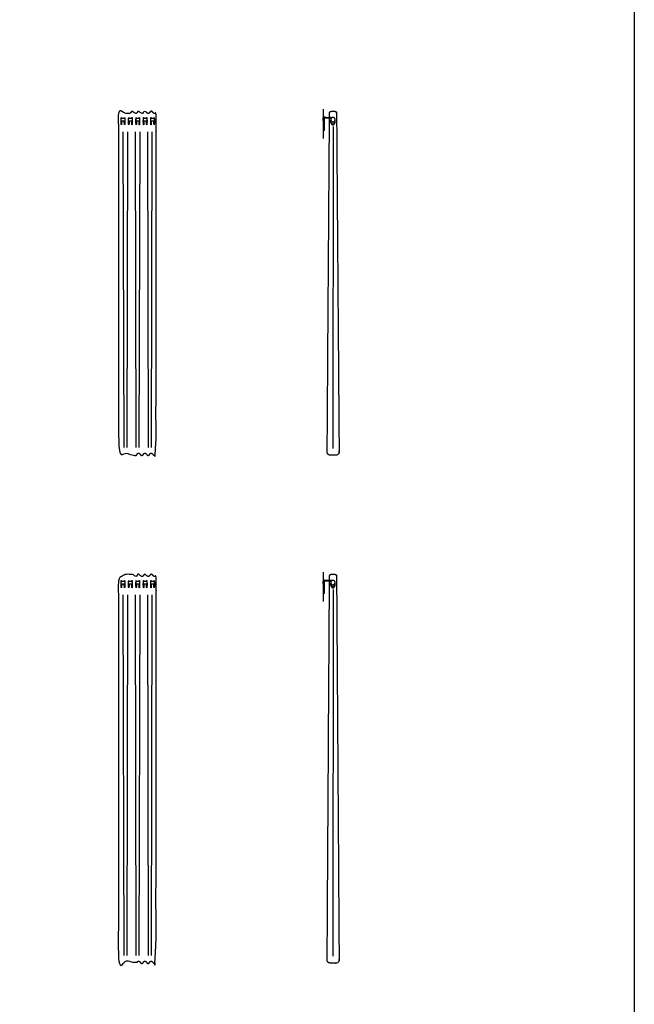
# Model space of a CAD drawing. Units: feet. Extents: x 0 to 120, y -10 to 78.
# Drawn here: x 106 to 120, y 34 to 56 of the extents above; entities that cross this region are included whole.
import ezdxf

# ---------------------------------------------------------------- set-up
doc = ezdxf.new("R2010")
doc.units = ezdxf.units.FT
doc.header["$MEASUREMENT"] = 0
for name, color, linetype, true_color in [('2D$AG-BUILDINGS', 7, 'Continuous', 0x66ccff), ('2D$AG-DETAILS', 7, 'Continuous', 0x66ffff), ('2D$AG-DIAGRAM', 7, 'Continuous', 0xfecc66), ('2D$X-VPRT', 7, 'Continuous', 0xfb02ff)]:
    doc.layers.add(name, color=color, linetype=linetype, true_color=true_color)

msp = doc.modelspace()

# ---------------------------------------------------------------- linework, layer by layer
at = {"layer": '2D$AG-BUILDINGS'}
for points in [[(108.348, 54.031), (108.418, 54.031)], [(108.512, 54.031), (108.582, 54.031)], [(108.677, 54.031), (108.747, 54.031)], [(108.841, 54.031), (108.911, 54.031)], [(109.005, 54.031), (109.076, 54.031)], [(108.423, 53.965), (108.343, 53.965)], [(108.587, 53.965), (108.508, 53.965)], [(108.751, 53.965), (108.672, 53.965)], [(108.916, 53.965), (108.836, 53.965)], [(109.08, 53.965), (109.001, 53.965)], [(108.348, 43.75), (108.418, 43.75)], [(108.512, 43.75), (108.582, 43.75)], [(108.677, 43.75), (108.747, 43.75)], [(108.841, 43.75), (108.911, 43.75)], [(109.005, 43.75), (109.076, 43.75)], [(108.423, 43.684), (108.343, 43.684)], [(108.587, 43.684), (108.508, 43.684)], [(108.751, 43.684), (108.672, 43.684)], [(108.916, 43.684), (108.836, 43.684)], [(109.08, 43.684), (109.001, 43.684)]]:
    msp.add_lwpolyline(points, dxfattribs=at)
for points, weights, degree, knots in [([(109.047, 46.567), (109.012, 46.611), (108.977, 46.567), (108.942, 46.522), (108.907, 46.567), (108.872, 46.611), (108.837, 46.567), (108.801, 46.522), (108.766, 46.567), (108.731, 46.611), (108.696, 46.567), (108.661, 46.522), (108.626, 46.567), (108.591, 46.611), (108.556, 46.567), (108.521, 46.522), (108.486, 46.567), (108.451, 46.611), (108.416, 46.567), (108.381, 46.522), (108.346, 46.567), (108.324, 46.594), (108.309, 46.596), (108.296, 46.588), (108.293, 46.586), (108.29, 46.593), (108.287, 46.609), (108.285, 46.626), (108.284, 46.647), (108.284, 46.671), (108.284, 49.616), (108.284, 52.855), (108.284, 54.095), (108.284, 54.14), (108.288, 54.173), (108.294, 54.178), (108.307, 54.187), (108.323, 54.187), (108.346, 54.158), (108.381, 54.113), (108.416, 54.158), (108.451, 54.202), (108.486, 54.158), (108.521, 54.113), (108.556, 54.158), (108.591, 54.202), (108.626, 54.158), (108.661, 54.113), (108.696, 54.158), (108.731, 54.202), (108.766, 54.158), (108.801, 54.113), (108.837, 54.158), (108.872, 54.202), (108.907, 54.158), (108.942, 54.113), (108.977, 54.158), (109.012, 54.202), (109.047, 54.158), (109.078, 54.119), (109.095, 54.131), (109.111, 54.15), (109.112, 54.152), (109.114, 54.149), (109.115, 54.141), (109.116, 54.133), (109.117, 54.123), (109.117, 54.111), (109.117, 52.842), (109.117, 49.574), (109.117, 46.6), (109.117, 46.58), (109.115, 46.564), (109.112, 46.561), (109.096, 46.541), (109.079, 46.526), (109.047, 46.567)], [1, 1, 1, 1, 1, 1, 1, 1, 1, 1, 1, 1, 1, 1, 1, 1, 1, 1, 1, 1, 1, 1, 1, 1, 0.943426168278, 0.943426168278, 1, 0.943426168278, 0.943426168278, 1, 1, 1, 1, 0.82858857855, 0.82858857855, 1, 1, 1, 1, 1, 1, 1, 1, 1, 1, 1, 1, 1, 1, 1, 1, 1, 1, 1, 1, 1, 1, 1, 1, 1, 1, 1, 0.938198226674, 0.938198226674, 1, 0.938198226674, 0.938198226674, 1, 1, 1, 1, 0.843069778721, 0.843069778721, 1, 1, 1, 1], 3, [-915.251904, -915.251904, -915.251904, -915.251904, -906.645837, -898.039769, -898.039769, -898.039769, -889.433701, -880.827634, -880.827634, -880.827634, -872.221566, -863.615499, -863.615499, -863.615499, -855.009431, -846.403363, -846.403363, -846.403363, -837.797296, -829.191228, -829.191228, -829.191228, -823.82385, -823.82385, -823.82385, -821.715939, -821.715939, -821.715939, -819.608028, -819.608028, -819.608028, -671.498982, -671.498982, -671.498982, -667.773159, -667.773159, -667.773159, -662.07946, -662.07946, -662.07946, -653.473392, -644.867325, -644.867325, -644.867325, -636.261257, -627.65519, -627.65519, -627.65519, -619.049122, -610.443054, -610.443054, -610.443054, -601.836987, -593.230919, -593.230919, -593.230919, -584.624851, -576.018784, -576.018784, -576.018784, -568.464691, -568.464691, -568.464691, -567.41792, -567.41792, -567.41792, -566.371148, -566.371148, -566.371148, -267.497276, -267.497276, -267.497276, -265.807987, -265.807987, -265.807987, -257.954455, -257.954455, -257.954455, -257.954455]), ([(108.354, 53.965), (108.354, 53.883), (108.348, 53.883), (108.342, 53.883), (108.342, 53.965), (108.342, 54.047), (108.348, 54.047), (108.35, 54.047), (108.351, 54.031)], [1, 0.707106781187, 1, 0.707106781187, 1, 0.707106781187, 1, 0.87867965644, 0.857864376269], 2, [6.283185, 6.283185, 6.283185, 9.424778, 9.424778, 12.566371, 12.566371, 15.707963, 15.707963, 17.009254, 17.009254, 17.009254]), ([(108.353, 53.965), (108.353, 53.899), (108.348, 53.899), (108.343, 53.899), (108.343, 53.965), (108.343, 54.031), (108.348, 54.031)], [1, 0.707106781187, 1, 0.707106781187, 1, 0.707106781187, 1], 2, [6.283185, 6.283185, 6.283185, 9.424778, 9.424778, 12.566371, 12.566371, 15.707963, 15.707963, 15.707963]), ([(108.415, 54.031), (108.416, 54.047), (108.418, 54.047), (108.424, 54.047), (108.424, 53.965), (108.424, 53.883), (108.418, 53.883), (108.412, 53.883), (108.412, 53.965)], [0.857864376269, 0.87867965644, 1, 0.707106781187, 1, 0.707106781187, 1, 0.707106781187, 1], 2, [1.840302, 1.840302, 1.840302, 3.141593, 3.141593, 6.283185, 6.283185, 9.424778, 9.424778, 12.566371, 12.566371, 12.566371]), ([(108.418, 54.031), (108.423, 54.031), (108.423, 53.965), (108.423, 53.899), (108.418, 53.899), (108.414, 53.899), (108.414, 53.965)], [1, 0.707106781187, 1, 0.707106781187, 1, 0.707106781187, 1], 2, [3.141593, 3.141593, 3.141593, 6.283185, 6.283185, 9.424778, 9.424778, 12.566371, 12.566371, 12.566371]), ([(108.518, 53.965), (108.518, 53.883), (108.512, 53.883), (108.507, 53.883), (108.507, 53.965), (108.507, 54.047), (108.512, 54.047), (108.514, 54.047), (108.516, 54.031)], [1, 0.707106781187, 1, 0.707106781187, 1, 0.707106781187, 1, 0.87867965644, 0.857864376269], 2, [6.283185, 6.283185, 6.283185, 9.424778, 9.424778, 12.566371, 12.566371, 15.707963, 15.707963, 17.009254, 17.009254, 17.009254]), ([(108.517, 53.965), (108.517, 53.899), (108.512, 53.899), (108.508, 53.899), (108.508, 53.965), (108.508, 54.031), (108.512, 54.031)], [1, 0.707106781187, 1, 0.707106781187, 1, 0.707106781187, 1], 2, [6.283185, 6.283185, 6.283185, 9.424778, 9.424778, 12.566371, 12.566371, 15.707963, 15.707963, 15.707963]), ([(108.579, 54.031), (108.581, 54.047), (108.582, 54.047), (108.588, 54.047), (108.588, 53.965), (108.588, 53.883), (108.582, 53.883), (108.577, 53.883), (108.577, 53.965)], [0.857864376269, 0.87867965644, 1, 0.707106781187, 1, 0.707106781187, 1, 0.707106781187, 1], 2, [1.840302, 1.840302, 1.840302, 3.141593, 3.141593, 6.283185, 6.283185, 9.424778, 9.424778, 12.566371, 12.566371, 12.566371]), ([(108.582, 54.031), (108.587, 54.031), (108.587, 53.965), (108.587, 53.899), (108.582, 53.899), (108.578, 53.899), (108.578, 53.965)], [1, 0.707106781187, 1, 0.707106781187, 1, 0.707106781187, 1], 2, [3.141593, 3.141593, 3.141593, 6.283185, 6.283185, 9.424778, 9.424778, 12.566371, 12.566371, 12.566371]), ([(108.682, 53.965), (108.682, 53.883), (108.677, 53.883), (108.671, 53.883), (108.671, 53.965), (108.671, 54.047), (108.677, 54.047), (108.679, 54.047), (108.68, 54.031)], [1, 0.707106781187, 1, 0.707106781187, 1, 0.707106781187, 1, 0.87867965644, 0.857864376269], 2, [6.283185, 6.283185, 6.283185, 9.424778, 9.424778, 12.566371, 12.566371, 15.707963, 15.707963, 17.009254, 17.009254, 17.009254]), ([(108.681, 53.965), (108.681, 53.899), (108.677, 53.899), (108.672, 53.899), (108.672, 53.965), (108.672, 54.031), (108.677, 54.031)], [1, 0.707106781187, 1, 0.707106781187, 1, 0.707106781187, 1], 2, [6.283185, 6.283185, 6.283185, 9.424778, 9.424778, 12.566371, 12.566371, 15.707963, 15.707963, 15.707963]), ([(108.743, 54.031), (108.745, 54.047), (108.747, 54.047), (108.753, 54.047), (108.753, 53.965), (108.753, 53.883), (108.747, 53.883), (108.741, 53.883), (108.741, 53.965)], [0.857864376269, 0.87867965644, 1, 0.707106781187, 1, 0.707106781187, 1, 0.707106781187, 1], 2, [1.840302, 1.840302, 1.840302, 3.141593, 3.141593, 6.283185, 6.283185, 9.424778, 9.424778, 12.566371, 12.566371, 12.566371]), ([(108.747, 54.031), (108.751, 54.031), (108.751, 53.965), (108.751, 53.899), (108.747, 53.899), (108.742, 53.899), (108.742, 53.965)], [1, 0.707106781187, 1, 0.707106781187, 1, 0.707106781187, 1], 2, [3.141593, 3.141593, 3.141593, 6.283185, 6.283185, 9.424778, 9.424778, 12.566371, 12.566371, 12.566371]), ([(108.847, 53.965), (108.847, 53.883), (108.841, 53.883), (108.835, 53.883), (108.835, 53.965), (108.835, 54.047), (108.841, 54.047), (108.843, 54.047), (108.845, 54.031)], [1, 0.707106781187, 1, 0.707106781187, 1, 0.707106781187, 1, 0.87867965644, 0.857864376269], 2, [6.283185, 6.283185, 6.283185, 9.424778, 9.424778, 12.566371, 12.566371, 15.707963, 15.707963, 17.009254, 17.009254, 17.009254]), ([(108.846, 53.965), (108.846, 53.899), (108.841, 53.899), (108.836, 53.899), (108.836, 53.965), (108.836, 54.031), (108.841, 54.031)], [1, 0.707106781187, 1, 0.707106781187, 1, 0.707106781187, 1], 2, [6.283185, 6.283185, 6.283185, 9.424778, 9.424778, 12.566371, 12.566371, 15.707963, 15.707963, 15.707963]), ([(108.908, 54.031), (108.909, 54.047), (108.911, 54.047), (108.917, 54.047), (108.917, 53.965), (108.917, 53.883), (108.911, 53.883), (108.905, 53.883), (108.905, 53.965)], [0.857864376269, 0.87867965644, 1, 0.707106781187, 1, 0.707106781187, 1, 0.707106781187, 1], 2, [1.840302, 1.840302, 1.840302, 3.141593, 3.141593, 6.283185, 6.283185, 9.424778, 9.424778, 12.566371, 12.566371, 12.566371]), ([(108.911, 54.031), (108.916, 54.031), (108.916, 53.965), (108.916, 53.899), (108.911, 53.899), (108.907, 53.899), (108.907, 53.965)], [1, 0.707106781187, 1, 0.707106781187, 1, 0.707106781187, 1], 2, [3.141593, 3.141593, 3.141593, 6.283185, 6.283185, 9.424778, 9.424778, 12.566371, 12.566371, 12.566371]), ([(109.011, 53.965), (109.011, 53.883), (109.005, 53.883), (109, 53.883), (109, 53.965), (109, 54.047), (109.005, 54.047), (109.007, 54.047), (109.009, 54.031)], [1, 0.707106781187, 1, 0.707106781187, 1, 0.707106781187, 1, 0.87867965644, 0.857864376269], 2, [6.283185, 6.283185, 6.283185, 9.424778, 9.424778, 12.566371, 12.566371, 15.707963, 15.707963, 17.009254, 17.009254, 17.009254]), ([(109.01, 53.965), (109.01, 53.899), (109.005, 53.899), (109.001, 53.899), (109.001, 53.965), (109.001, 54.031), (109.005, 54.031)], [1, 0.707106781187, 1, 0.707106781187, 1, 0.707106781187, 1], 2, [6.283185, 6.283185, 6.283185, 9.424778, 9.424778, 12.566371, 12.566371, 15.707963, 15.707963, 15.707963]), ([(109.072, 54.031), (109.074, 54.047), (109.076, 54.047), (109.081, 54.047), (109.081, 53.965), (109.081, 53.883), (109.076, 53.883), (109.07, 53.883), (109.07, 53.965)], [0.857864376269, 0.87867965644, 1, 0.707106781187, 1, 0.707106781187, 1, 0.707106781187, 1], 2, [1.840302, 1.840302, 1.840302, 3.141593, 3.141593, 6.283185, 6.283185, 9.424778, 9.424778, 12.566371, 12.566371, 12.566371]), ([(109.076, 54.031), (109.08, 54.031), (109.08, 53.965), (109.08, 53.899), (109.076, 53.899), (109.071, 53.899), (109.071, 53.965)], [1, 0.707106781187, 1, 0.707106781187, 1, 0.707106781187, 1], 2, [3.141593, 3.141593, 3.141593, 6.283185, 6.283185, 9.424778, 9.424778, 12.566371, 12.566371, 12.566371]), ([(112.973, 54.05), (112.973, 54.066), (112.973, 54.096), (112.973, 54.141), (112.973, 54.152), (112.977, 54.162), (112.985, 54.17), (112.993, 54.178), (113.004, 54.183), (113.015, 54.183), (113.039, 54.183), (113.064, 54.183), (113.089, 54.183), (113.1, 54.183), (113.11, 54.178), (113.118, 54.17), (113.126, 54.162), (113.13, 54.152), (113.13, 54.141), (113.184, 46.888), (113.187, 46.608), (113.187, 46.6), (113.185, 46.593), (113.181, 46.587), (113.178, 46.581), (113.173, 46.574), (113.167, 46.567), (113.154, 46.554), (113.137, 46.547), (113.118, 46.547), (113.101, 46.547), (113.08, 46.547), (113.055, 46.547), (113.029, 46.547), (113.008, 46.547), (112.991, 46.547), (112.972, 46.547), (112.955, 46.554), (112.942, 46.567), (112.929, 46.581), (112.922, 46.598), (112.922, 46.598), (112.922, 46.616), (112.973, 54.031)], [0.99158694246, 0.991586953593, 0.991586960388, 0.991586962845, 0.941138528484, 0.941138528484, 0.991586962845, 0.941138528484, 0.941138528484, 0.991586962845, 0.991586962845, 0.991586962845, 0.991586962845, 0.94098669661, 0.94098669661, 0.991586962845, 0.94098669661, 0.94098669661, 0.991586962845, 0.991415198908, 0.94389460113, 0.921281243555, 0.921281243555, 0.94389460113, 0.950526607412, 0.963197168689, 0.987302858357, 0.936487139068, 0.936487139068, 0.987302858357, 0.987302858357, 0.987302858357, 0.987302858357, 0.987302858357, 0.987302858357, 0.987302858357, 0.936487138074, 0.936487138074, 0.987302858357, 0.936487138074, 0.936487138074, 0.936751319965, 0.986839611103, 0.987302819456], 3, [613.18664, 613.18664, 613.18664, 613.18664, 615.931267, 615.931267, 615.931267, 616.930011, 616.930011, 616.930011, 617.928755, 617.928755, 617.928755, 620.176718, 620.176718, 620.176718, 621.176983, 621.176983, 621.176983, 622.177249, 622.177249, 933.546978, 933.546978, 933.546978, 934.229983, 934.229983, 934.229983, 935.014267, 935.014267, 935.014267, 936.667567, 936.667567, 936.667567, 938.839185, 938.839185, 938.839185, 941.010802, 941.010802, 941.010802, 942.664102, 942.664102, 942.664102, 944.317402, 944.317402, 1257.779342, 1257.779342, 1257.779342, 1257.779342]), ([(113.049, 54.047), (113.098, 54.047), (113.098, 53.998), (113.098, 53.949), (113.049, 53.949), (113, 53.949), (113, 53.998), (113, 54.047), (113.049, 54.047)], [1, 0.707106781187, 1, 0.707106781187, 1, 0.707106781187, 1, 0.707106781187, 1], 2, [0, 0, 0, 2.356194, 2.356194, 4.712389, 4.712389, 7.068583, 7.068583, 9.424778, 9.424778, 9.424778]), ([(113, 53.99), (112.998, 53.978), (112.998, 53.965), (112.998, 53.883), (113.049, 53.883), (113.1, 53.883), (113.1, 53.965), (113.1, 53.978), (113.097, 53.99)], [0.903941185578, 0.939455205074, 1, 0.707106781187, 1, 0.707106781187, 1, 0.939455205074, 0.903941185578], 2, [7.041841, 7.041841, 7.041841, 7.853557, 7.853557, 11.780335, 11.780335, 15.707113, 15.707113, 16.518829, 16.518829, 16.518829]), ([(113.008, 53.97), (113.008, 53.968), (113.008, 53.965), (113.008, 53.899), (113.049, 53.899), (113.09, 53.899), (113.09, 53.965), (113.09, 53.968), (113.089, 53.97)], [0.969998769735, 0.984140644781, 1, 0.707106781187, 1, 0.707106781187, 1, 0.984140644781, 0.969998769734], 2, [7.640932, 7.640932, 7.640932, 7.853557, 7.853557, 11.780335, 11.780335, 15.707113, 15.707113, 15.919737, 15.919737, 15.919737]), ([(109.047, 35.286), (109.012, 35.33), (108.977, 35.286), (108.942, 35.241), (108.907, 35.286), (108.872, 35.33), (108.837, 35.286), (108.801, 35.241), (108.766, 35.286), (108.731, 35.33), (108.696, 35.286), (108.661, 35.241), (108.626, 35.286), (108.591, 35.33), (108.556, 35.286), (108.521, 35.241), (108.486, 35.286), (108.451, 35.33), (108.416, 35.286), (108.381, 35.241), (108.346, 35.286), (108.324, 35.313), (108.309, 35.315), (108.296, 35.307), (108.293, 35.305), (108.29, 35.313), (108.287, 35.329), (108.285, 35.345), (108.284, 35.366), (108.284, 35.39), (108.284, 39.335), (108.284, 42.574), (108.284, 43.814), (108.284, 43.859), (108.288, 43.892), (108.294, 43.897), (108.307, 43.906), (108.323, 43.906), (108.346, 43.877), (108.381, 43.833), (108.416, 43.877), (108.451, 43.921), (108.486, 43.877), (108.521, 43.833), (108.556, 43.877), (108.591, 43.921), (108.626, 43.877), (108.661, 43.833), (108.696, 43.877), (108.731, 43.921), (108.766, 43.877), (108.801, 43.833), (108.837, 43.877), (108.872, 43.921), (108.907, 43.877), (108.942, 43.833), (108.977, 43.877), (109.012, 43.921), (109.047, 43.877), (109.078, 43.838), (109.095, 43.85), (109.111, 43.869), (109.112, 43.871), (109.114, 43.868), (109.115, 43.86), (109.116, 43.852), (109.117, 43.842), (109.117, 43.83), (109.117, 42.561), (109.117, 39.293), (109.117, 35.319), (109.117, 35.299), (109.115, 35.283), (109.112, 35.28), (109.096, 35.26), (109.079, 35.245), (109.047, 35.286)], [1, 1, 1, 1, 1, 1, 1, 1, 1, 1, 1, 1, 1, 1, 1, 1, 1, 1, 1, 1, 1, 1, 1, 1, 0.943426168278, 0.943426168278, 1, 0.943426168278, 0.943426168278, 1, 1, 1, 1, 0.82858857855, 0.82858857855, 1, 1, 1, 1, 1, 1, 1, 1, 1, 1, 1, 1, 1, 1, 1, 1, 1, 1, 1, 1, 1, 1, 1, 1, 1, 1, 1, 0.938198226674, 0.938198226674, 1, 0.938198226674, 0.938198226674, 1, 1, 1, 1, 0.843069778721, 0.843069778721, 1, 1, 1, 1], 3, [-915.251904, -915.251904, -915.251904, -915.251904, -906.645837, -898.039769, -898.039769, -898.039769, -889.433701, -880.827634, -880.827634, -880.827634, -872.221566, -863.615499, -863.615499, -863.615499, -855.009431, -846.403363, -846.403363, -846.403363, -837.797296, -829.191228, -829.191228, -829.191228, -823.82385, -823.82385, -823.82385, -821.715939, -821.715939, -821.715939, -819.608028, -819.608028, -819.608028, -671.498982, -671.498982, -671.498982, -667.773159, -667.773159, -667.773159, -662.07946, -662.07946, -662.07946, -653.473392, -644.867325, -644.867325, -644.867325, -636.261257, -627.65519, -627.65519, -627.65519, -619.049122, -610.443054, -610.443054, -610.443054, -601.836987, -593.230919, -593.230919, -593.230919, -584.624851, -576.018784, -576.018784, -576.018784, -568.464691, -568.464691, -568.464691, -567.41792, -567.41792, -567.41792, -566.371148, -566.371148, -566.371148, -267.497276, -267.497276, -267.497276, -265.807987, -265.807987, -265.807987, -257.954455, -257.954455, -257.954455, -257.954455]), ([(108.354, 43.684), (108.354, 43.602), (108.348, 43.602), (108.342, 43.602), (108.342, 43.684), (108.342, 43.766), (108.348, 43.766), (108.35, 43.766), (108.351, 43.75)], [1, 0.707106781187, 1, 0.707106781187, 1, 0.707106781187, 1, 0.87867965644, 0.857864376269], 2, [6.283185, 6.283185, 6.283185, 9.424778, 9.424778, 12.566371, 12.566371, 15.707963, 15.707963, 17.009254, 17.009254, 17.009254]), ([(108.353, 43.684), (108.353, 43.619), (108.348, 43.619), (108.343, 43.619), (108.343, 43.684), (108.343, 43.75), (108.348, 43.75)], [1, 0.707106781187, 1, 0.707106781187, 1, 0.707106781187, 1], 2, [6.283185, 6.283185, 6.283185, 9.424778, 9.424778, 12.566371, 12.566371, 15.707963, 15.707963, 15.707963]), ([(108.415, 43.75), (108.416, 43.766), (108.418, 43.766), (108.424, 43.766), (108.424, 43.684), (108.424, 43.602), (108.418, 43.602), (108.412, 43.602), (108.412, 43.684)], [0.857864376269, 0.87867965644, 1, 0.707106781187, 1, 0.707106781187, 1, 0.707106781187, 1], 2, [1.840302, 1.840302, 1.840302, 3.141593, 3.141593, 6.283185, 6.283185, 9.424778, 9.424778, 12.566371, 12.566371, 12.566371]), ([(108.418, 43.75), (108.423, 43.75), (108.423, 43.684), (108.423, 43.619), (108.418, 43.619), (108.414, 43.619), (108.414, 43.684)], [1, 0.707106781187, 1, 0.707106781187, 1, 0.707106781187, 1], 2, [3.141593, 3.141593, 3.141593, 6.283185, 6.283185, 9.424778, 9.424778, 12.566371, 12.566371, 12.566371]), ([(108.518, 43.684), (108.518, 43.602), (108.512, 43.602), (108.507, 43.602), (108.507, 43.684), (108.507, 43.766), (108.512, 43.766), (108.514, 43.766), (108.516, 43.75)], [1, 0.707106781187, 1, 0.707106781187, 1, 0.707106781187, 1, 0.87867965644, 0.857864376269], 2, [6.283185, 6.283185, 6.283185, 9.424778, 9.424778, 12.566371, 12.566371, 15.707963, 15.707963, 17.009254, 17.009254, 17.009254]), ([(108.517, 43.684), (108.517, 43.619), (108.512, 43.619), (108.508, 43.619), (108.508, 43.684), (108.508, 43.75), (108.512, 43.75)], [1, 0.707106781187, 1, 0.707106781187, 1, 0.707106781187, 1], 2, [6.283185, 6.283185, 6.283185, 9.424778, 9.424778, 12.566371, 12.566371, 15.707963, 15.707963, 15.707963]), ([(108.579, 43.75), (108.581, 43.766), (108.582, 43.766), (108.588, 43.766), (108.588, 43.684), (108.588, 43.602), (108.582, 43.602), (108.577, 43.602), (108.577, 43.684)], [0.857864376269, 0.87867965644, 1, 0.707106781187, 1, 0.707106781187, 1, 0.707106781187, 1], 2, [1.840302, 1.840302, 1.840302, 3.141593, 3.141593, 6.283185, 6.283185, 9.424778, 9.424778, 12.566371, 12.566371, 12.566371]), ([(108.582, 43.75), (108.587, 43.75), (108.587, 43.684), (108.587, 43.619), (108.582, 43.619), (108.578, 43.619), (108.578, 43.684)], [1, 0.707106781187, 1, 0.707106781187, 1, 0.707106781187, 1], 2, [3.141593, 3.141593, 3.141593, 6.283185, 6.283185, 9.424778, 9.424778, 12.566371, 12.566371, 12.566371]), ([(108.682, 43.684), (108.682, 43.602), (108.677, 43.602), (108.671, 43.602), (108.671, 43.684), (108.671, 43.766), (108.677, 43.766), (108.679, 43.766), (108.68, 43.75)], [1, 0.707106781187, 1, 0.707106781187, 1, 0.707106781187, 1, 0.87867965644, 0.857864376269], 2, [6.283185, 6.283185, 6.283185, 9.424778, 9.424778, 12.566371, 12.566371, 15.707963, 15.707963, 17.009254, 17.009254, 17.009254]), ([(108.681, 43.684), (108.681, 43.619), (108.677, 43.619), (108.672, 43.619), (108.672, 43.684), (108.672, 43.75), (108.677, 43.75)], [1, 0.707106781187, 1, 0.707106781187, 1, 0.707106781187, 1], 2, [6.283185, 6.283185, 6.283185, 9.424778, 9.424778, 12.566371, 12.566371, 15.707963, 15.707963, 15.707963]), ([(108.743, 43.75), (108.745, 43.766), (108.747, 43.766), (108.753, 43.766), (108.753, 43.684), (108.753, 43.602), (108.747, 43.602), (108.741, 43.602), (108.741, 43.684)], [0.857864376269, 0.87867965644, 1, 0.707106781187, 1, 0.707106781187, 1, 0.707106781187, 1], 2, [1.840302, 1.840302, 1.840302, 3.141593, 3.141593, 6.283185, 6.283185, 9.424778, 9.424778, 12.566371, 12.566371, 12.566371]), ([(108.747, 43.75), (108.751, 43.75), (108.751, 43.684), (108.751, 43.619), (108.747, 43.619), (108.742, 43.619), (108.742, 43.684)], [1, 0.707106781187, 1, 0.707106781187, 1, 0.707106781187, 1], 2, [3.141593, 3.141593, 3.141593, 6.283185, 6.283185, 9.424778, 9.424778, 12.566371, 12.566371, 12.566371]), ([(108.847, 43.684), (108.847, 43.602), (108.841, 43.602), (108.835, 43.602), (108.835, 43.684), (108.835, 43.766), (108.841, 43.766), (108.843, 43.766), (108.845, 43.75)], [1, 0.707106781187, 1, 0.707106781187, 1, 0.707106781187, 1, 0.87867965644, 0.857864376269], 2, [6.283185, 6.283185, 6.283185, 9.424778, 9.424778, 12.566371, 12.566371, 15.707963, 15.707963, 17.009254, 17.009254, 17.009254]), ([(108.846, 43.684), (108.846, 43.619), (108.841, 43.619), (108.836, 43.619), (108.836, 43.684), (108.836, 43.75), (108.841, 43.75)], [1, 0.707106781187, 1, 0.707106781187, 1, 0.707106781187, 1], 2, [6.283185, 6.283185, 6.283185, 9.424778, 9.424778, 12.566371, 12.566371, 15.707963, 15.707963, 15.707963]), ([(108.908, 43.75), (108.909, 43.766), (108.911, 43.766), (108.917, 43.766), (108.917, 43.684), (108.917, 43.602), (108.911, 43.602), (108.905, 43.602), (108.905, 43.684)], [0.857864376269, 0.87867965644, 1, 0.707106781187, 1, 0.707106781187, 1, 0.707106781187, 1], 2, [1.840302, 1.840302, 1.840302, 3.141593, 3.141593, 6.283185, 6.283185, 9.424778, 9.424778, 12.566371, 12.566371, 12.566371]), ([(108.911, 43.75), (108.916, 43.75), (108.916, 43.684), (108.916, 43.619), (108.911, 43.619), (108.907, 43.619), (108.907, 43.684)], [1, 0.707106781187, 1, 0.707106781187, 1, 0.707106781187, 1], 2, [3.141593, 3.141593, 3.141593, 6.283185, 6.283185, 9.424778, 9.424778, 12.566371, 12.566371, 12.566371]), ([(109.011, 43.684), (109.011, 43.602), (109.005, 43.602), (109, 43.602), (109, 43.684), (109, 43.766), (109.005, 43.766), (109.007, 43.766), (109.009, 43.75)], [1, 0.707106781187, 1, 0.707106781187, 1, 0.707106781187, 1, 0.87867965644, 0.857864376269], 2, [6.283185, 6.283185, 6.283185, 9.424778, 9.424778, 12.566371, 12.566371, 15.707963, 15.707963, 17.009254, 17.009254, 17.009254]), ([(109.01, 43.684), (109.01, 43.619), (109.005, 43.619), (109.001, 43.619), (109.001, 43.684), (109.001, 43.75), (109.005, 43.75)], [1, 0.707106781187, 1, 0.707106781187, 1, 0.707106781187, 1], 2, [6.283185, 6.283185, 6.283185, 9.424778, 9.424778, 12.566371, 12.566371, 15.707963, 15.707963, 15.707963]), ([(109.072, 43.75), (109.074, 43.766), (109.076, 43.766), (109.081, 43.766), (109.081, 43.684), (109.081, 43.602), (109.076, 43.602), (109.07, 43.602), (109.07, 43.684)], [0.857864376269, 0.87867965644, 1, 0.707106781187, 1, 0.707106781187, 1, 0.707106781187, 1], 2, [1.840302, 1.840302, 1.840302, 3.141593, 3.141593, 6.283185, 6.283185, 9.424778, 9.424778, 12.566371, 12.566371, 12.566371]), ([(109.076, 43.75), (109.08, 43.75), (109.08, 43.684), (109.08, 43.619), (109.076, 43.619), (109.071, 43.619), (109.071, 43.684)], [1, 0.707106781187, 1, 0.707106781187, 1, 0.707106781187, 1], 2, [3.141593, 3.141593, 3.141593, 6.283185, 6.283185, 9.424778, 9.424778, 12.566371, 12.566371, 12.566371]), ([(112.973, 43.77), (112.973, 43.785), (112.973, 43.815), (112.973, 43.86), (112.973, 43.871), (112.977, 43.882), (112.985, 43.89), (112.993, 43.897), (113.004, 43.902), (113.015, 43.902), (113.039, 43.902), (113.064, 43.902), (113.089, 43.902), (113.1, 43.902), (113.11, 43.897), (113.118, 43.889), (113.126, 43.882), (113.13, 43.871), (113.13, 43.86), (113.184, 35.607), (113.187, 35.327), (113.187, 35.32), (113.185, 35.312), (113.181, 35.306), (113.178, 35.3), (113.173, 35.293), (113.167, 35.287), (113.154, 35.273), (113.137, 35.266), (113.118, 35.266), (113.101, 35.266), (113.08, 35.266), (113.055, 35.266), (113.029, 35.266), (113.008, 35.266), (112.991, 35.266), (112.972, 35.266), (112.955, 35.273), (112.942, 35.287), (112.929, 35.3), (112.922, 35.317), (112.922, 35.317), (112.922, 35.335), (112.973, 43.75)], [0.99158694246, 0.991586953593, 0.991586960388, 0.991586962845, 0.941138528484, 0.941138528484, 0.991586962845, 0.941138528484, 0.941138528484, 0.991586962845, 0.991586962845, 0.991586962845, 0.991586962845, 0.94098669661, 0.94098669661, 0.991586962845, 0.94098669661, 0.94098669661, 0.991586962845, 0.991415198908, 0.94389460113, 0.921281243555, 0.921281243555, 0.94389460113, 0.950526607412, 0.963197168689, 0.987302858357, 0.936487139068, 0.936487139068, 0.987302858357, 0.987302858357, 0.987302858357, 0.987302858357, 0.987302858357, 0.987302858357, 0.987302858357, 0.936487138074, 0.936487138074, 0.987302858357, 0.936487138074, 0.936487138074, 0.936751319965, 0.986839611103, 0.987302819456], 3, [613.18664, 613.18664, 613.18664, 613.18664, 615.931267, 615.931267, 615.931267, 616.930011, 616.930011, 616.930011, 617.928755, 617.928755, 617.928755, 620.176718, 620.176718, 620.176718, 621.176983, 621.176983, 621.176983, 622.177249, 622.177249, 933.546978, 933.546978, 933.546978, 934.229983, 934.229983, 934.229983, 935.014267, 935.014267, 935.014267, 936.667567, 936.667567, 936.667567, 938.839185, 938.839185, 938.839185, 941.010802, 941.010802, 941.010802, 942.664102, 942.664102, 942.664102, 944.317402, 944.317402, 1257.779342, 1257.779342, 1257.779342, 1257.779342]), ([(113.049, 43.766), (113.098, 43.766), (113.098, 43.717), (113.098, 43.668), (113.049, 43.668), (113, 43.668), (113, 43.717), (113, 43.766), (113.049, 43.766)], [1, 0.707106781187, 1, 0.707106781187, 1, 0.707106781187, 1, 0.707106781187, 1], 2, [0, 0, 0, 2.356194, 2.356194, 4.712389, 4.712389, 7.068583, 7.068583, 9.424778, 9.424778, 9.424778]), ([(113, 43.709), (112.998, 43.697), (112.998, 43.684), (112.998, 43.602), (113.049, 43.602), (113.1, 43.602), (113.1, 43.684), (113.1, 43.697), (113.097, 43.709)], [0.903941185578, 0.939455205074, 1, 0.707106781187, 1, 0.707106781187, 1, 0.939455205074, 0.903941185578], 2, [7.041841, 7.041841, 7.041841, 7.853557, 7.853557, 11.780335, 11.780335, 15.707113, 15.707113, 16.518829, 16.518829, 16.518829]), ([(113.008, 43.689), (113.008, 43.687), (113.008, 43.684), (113.008, 43.619), (113.049, 43.619), (113.09, 43.619), (113.09, 43.684), (113.09, 43.687), (113.089, 43.689)], [0.969998769735, 0.984140644781, 1, 0.707106781187, 1, 0.707106781187, 1, 0.984140644781, 0.969998769734], 2, [7.640932, 7.640932, 7.640932, 7.853557, 7.853557, 11.780335, 11.780335, 15.707113, 15.707113, 15.919737, 15.919737, 15.919737])]:
    msp.add_rational_spline(points, weights, degree=degree, knots=knots, dxfattribs=at)
for points in [[(113.009, 54.027), (113.009, 54.029), (113.009, 54.031), (112.934, 54.031), (112.858, 54.031), (112.858, 53.883), (112.858, 53.759), (112.848, 53.759), (112.838, 53.759), (112.838, 53.893), (112.838, 54.05), (112.927, 54.05), (113.016, 54.05), (113.016, 54.042), (113.016, 54.035)], [(113.009, 43.747), (113.009, 43.748), (113.009, 43.75), (112.934, 43.75), (112.858, 43.75), (112.858, 43.602), (112.858, 43.478), (112.848, 43.478), (112.838, 43.478), (112.838, 43.612), (112.838, 43.77), (112.927, 43.77), (113.016, 43.77), (113.016, 43.762), (113.016, 43.754)]]:
    msp.add_open_spline(points, degree=2, knots=[-16.329205, -16.329205, -16.329205, -16.229205, -16.229205, -10.229205, -10.229205, -1.229205, -1.229205, -0.629205, -0.629205, -0.029205, -0.029205, 0.570795, 0.570795, 0.872024, 0.872024, 0.872024], dxfattribs=at)
at = {"layer": '2D$AG-DETAILS'}
for points in [[(113.055, 46.698), (113.059, 53.844)], [(108.407, 46.719), (108.39, 53.729)], [(108.475, 46.719), (108.492, 53.729)], [(108.678, 46.719), (108.661, 53.729)], [(108.746, 46.719), (108.763, 53.729)], [(108.949, 46.719), (108.932, 53.729)], [(109.017, 46.719), (109.034, 53.729)], [(113.055, 35.417), (113.059, 43.563)], [(108.407, 35.438), (108.39, 43.448)], [(108.475, 35.438), (108.492, 43.448)], [(108.678, 35.438), (108.661, 43.448)], [(108.746, 35.438), (108.763, 43.448)], [(108.949, 35.438), (108.932, 43.448)], [(109.017, 35.438), (109.034, 43.448)]]:
    msp.add_lwpolyline(points, dxfattribs=at)
at = {"layer": '2D$AG-DIAGRAM'}
for points in [[(112.838, 53.576), (112.838, 54.233)], [(112.838, 43.296), (112.838, 43.952)]]:
    msp.add_lwpolyline(points, dxfattribs=at)
at = {"layer": '2D$X-VPRT'}
msp.add_lwpolyline([(0, 0), (119.749, 0), (119.749, 78.356), (0, 78.356)], close=True, dxfattribs=at)

doc.saveas('drawing.dxf')
